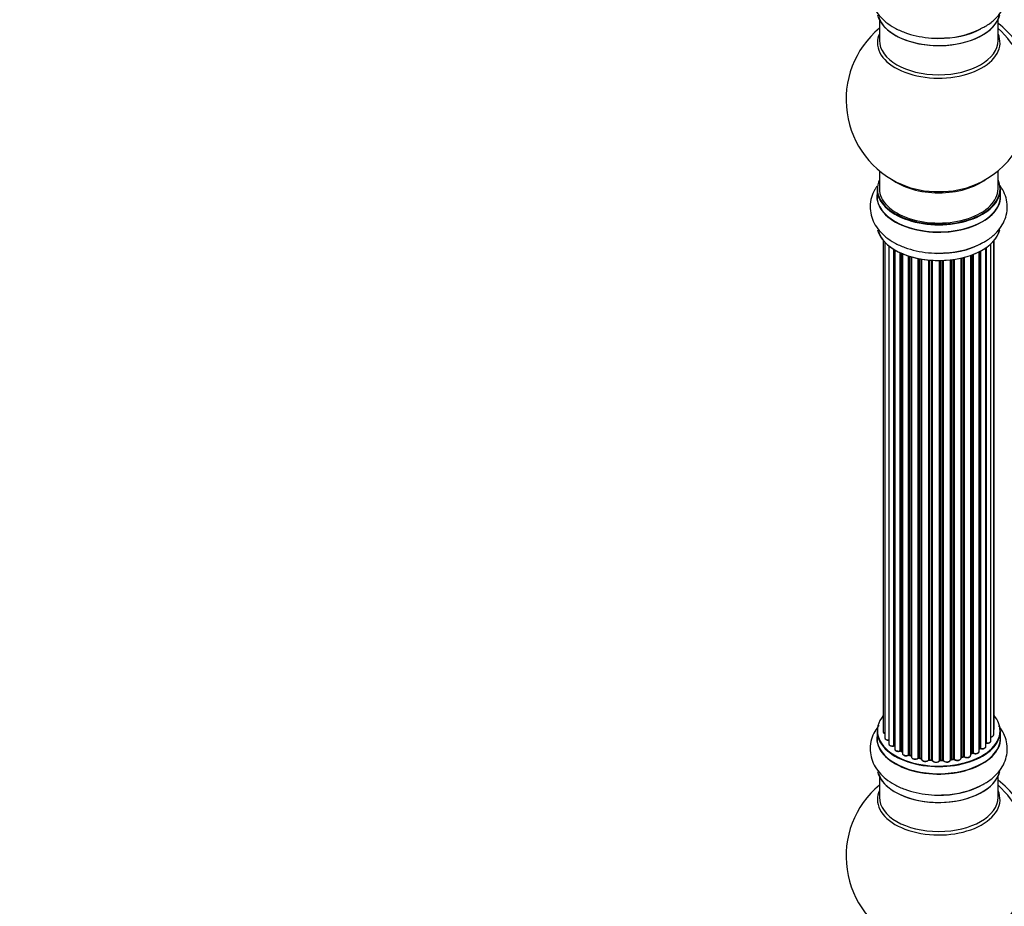
# Model space of a CAD drawing. Units: millimetres. Extents: x 0 to 1406, y 0 to 2721.
# Drawn here: x 703 to 969, y 333 to 572 of the extents above; entities that cross this region are included whole.
import ezdxf
from ezdxf import colors
from ezdxf.entities.mleader import LeaderData, LeaderLine
from ezdxf.math import Vec2, Vec3

# ---------------------------------------------------------------- set-up
doc = ezdxf.new("R2010")
doc.units = ezdxf.units.MM
doc.layers.add('DV6_Défaut', color=7, linetype='Continuous')
doc.layers.add('Défaut', color=7, linetype='Continuous')

# ---------------------------------------------------------------- blocks, each defined once
blk = doc.blocks.new('_DOT')
at = {"color": 0}
blk.add_line((0, 0), (-1, 0), dxfattribs=at)
at = {"color": 0, "const_width": 0.333}
blk.add_lwpolyline([(-0.1665, 0, 1), (0.1665, 0, 1)], format="xyb", close=True, dxfattribs=at)
blk = doc.blocks.new('SE5')
at = {"layer": 'DV6_Défaut', "color": 7, "linetype": 'Continuous'}
for p, q in [((934.95, 572.14), (934.95, 566.55)), ((966.95, 566.55), (966.95, 572.14)), ((934.95, 531.42), (934.95, 526.54)), ((966.95, 526.54), (966.95, 531.42)), ((934.3, 526.46), (934.3, 524.54)), ((967.6, 524.54), (967.6, 526.46)), ((935.97, 512.63), (935.97, 380.13)), ((965.93, 380.98), (965.93, 512.63)), ((936.42, 512.13), (936.42, 378.46)), ((937.47, 511.18), (937.47, 376.88)), ((938.81, 376.34), (938.81, 510.24)), ((939.05, 510.1), (939.05, 376.29)), ((939.07, 510.09), (939.07, 375.47)), ((963.69, 376.15), (963.69, 510.64)), ((963.78, 510.7), (963.78, 377.1)), ((965.02, 377.66), (965.02, 511.69)), ((965.78, 379.29), (965.78, 512.45)), ((940.59, 374.98), (940.59, 509.29)), ((940.84, 509.18), (940.84, 374.96)), ((941.14, 509.05), (941.14, 374.27)), ((942.83, 373.85), (942.83, 508.42)), ((943.08, 508.34), (943.08, 373.87)), ((943.57, 373.68), (943.57, 508.19)), ((943.59, 508.19), (943.59, 373.35)), ((945.42, 373.03), (945.42, 507.74)), ((945.66, 507.69), (945.66, 373.07)), ((946.2, 372.95), (946.2, 507.59)), ((946.32, 507.57), (946.32, 372.75)), ((948.25, 372.53), (948.25, 507.32)), ((954.14, 372.57), (954.14, 507.37)), ((954.29, 507.39), (954.29, 372.7)), ((954.85, 372.79), (954.85, 507.46)), ((955.08, 507.49), (955.08, 372.73)), ((956.96, 373.01), (956.96, 507.84)), ((957.04, 507.86), (957.04, 373.28)), ((957.56, 373.43), (957.56, 507.99)), ((957.81, 508.05), (957.81, 373.4)), ((959.57, 373.77), (959.57, 508.59)), ((959.98, 374.38), (959.98, 508.74)), ((960.23, 508.84), (960.23, 374.38)), ((961.85, 374.84), (961.85, 509.55)), ((962.01, 375.6), (962.01, 509.64)), ((962.25, 509.77), (962.25, 375.63)), ((948.47, 507.3), (948.47, 372.6)), ((949.05, 372.55), (949.05, 507.25)), ((949.22, 507.24), (949.22, 372.44)), ((951.2, 372.38), (951.2, 507.19)), ((951.39, 507.19), (951.39, 372.47)), ((951.97, 372.49), (951.97, 507.21)), ((952.18, 507.22), (952.18, 372.41)), ((934.3, 380.31), (934.3, 378.39)), ((967.6, 378.39), (967.6, 380.31)), ((940.89, 374.87), (941.14, 374.72)), ((961.85, 375.42), (961.97, 375.51)), ((943.12, 373.78), (943.59, 373.6)), ((945.69, 372.98), (946.23, 372.86)), ((948.49, 372.51), (949.06, 372.46)), ((951.39, 372.39), (951.96, 372.41)), ((954.27, 372.62), (954.83, 372.7)), ((957.01, 373.19), (957.53, 373.34)), ((959.57, 374.11), (959.94, 374.29)), ((934.95, 368.01), (934.95, 362.43)), ((966.95, 362.43), (966.95, 368.01))]:
    blk.add_line(p, q, dxfattribs=at)
for centre, radius, start, end in [((950.95, 550.63), 25, 129.7918, 246.7163), ((952.12, 589.23), 22, 271.2097, 299.1467), ((950.95, 550.63), 25, 293.2837, 0), ((952.12, 531.26), 22, 271.2097, 299.1467), ((938.88, 375.87), 0.396, 61.3676, 103.6638), ((940.7, 374.48), 0.433, 64.2278, 109.0094), ((962.17, 375.14), 0.415, 73.5567, 118.7362), ((942.97, 373.37), 0.436, 69.9034, 114.6368), ((944.68, 373.85), 1.15, 268.0325, 307.8689), ((945.59, 372.59), 0.402, 75.115, 120.4098), ((952, 372.06), 0.345, 56.0296, 95.4687), ((953, 372.89), 0.97, 213.416, 271.6387), ((957.65, 372.93), 0.424, 62.4893, 107.3821), ((960.11, 373.88), 0.44, 68.2318, 112.888), ((950.95, 346.51), 25, 129.7918, 246.7163), ((952.12, 385.11), 22, 271.2097, 299.1467), ((950.95, 346.51), 25, 293.2837, 360)]:
    blk.add_arc(centre, radius, start, end, dxfattribs=at)
for centre, major_axis, ratio, start_param, end_param in [((950.95, 574.8), (16.65, 0), 0.57735, 3.280495, 6.145178), ((950.95, 574.72), (-16.55, 0), 0.57735, 0.184097, 3.020884), ((965.49, 559.03), (8, -13.86), 0.57735, 0.353773, 2.227058), ((950.95, 576.71), (-16.65, 0), 0.57735, 1.551784, 2.321806), ((950.95, 576.78), (16.69, 0), 0.57735, 4.810566, 5.461276), ((963.93, 558.13), (-8.48, 14.69), 0.57735, 4.013291, 5.243707), ((950.95, 565.94), (-16.54, 0), 0.57735, 6.027891, 6.283185), ((950.95, 565.94), (-16.54, 0), 0.57735, 0, 3.396887), ((950.95, 566.55), (16, 0), 0.57735, 3.141593, 6.283185), ((950.95, 526.54), (16.55, 0), 0.57735, 2.883065, 6.283185), ((950.95, 534.71), (-16, 0), 0.57735, 0.649818, 2.491775), ((950.95, 526.54), (16.55, 0), 0.57735, 0, 0.258528), ((950.95, 526.46), (-16.65, 0), 0.57735, 0, 3.141593), ((950.95, 526.54), (-16, 0), 0.57735, 0, 3.141593), ((950.95, 535.32), (16.54, 0), 0.57735, 4.071867, 5.352911), ((950.95, 524.48), (-16.69, 0), 0.57735, 6.211671, 6.283185), ((950.95, 524.48), (-16.69, 0), 0.57735, 0, 3.213107), ((950.95, 524.54), (16.65, 0), 0.57735, 3.141593, 6.283185), ((950.95, 516.83), (16.65, 0), 0.57735, 3.280495, 6.145178), ((950.95, 516.74), (-16.55, 0), 0.57735, 0.184097, 3.020884), ((950.95, 518.74), (-16.65, 0), 0.57735, 1.541605, 2.324264), ((950.95, 518.81), (16.69, 0), 0.57735, 4.810566, 5.497787), ((950.95, 380.39), (16.55, 0), 0.57735, 2.702611, 6.283185), ((950.95, 380.39), (16.55, 0), 0.57735, 0, 0.438981), ((950.95, 380.31), (-16.65, 0), 0.57735, 0, 3.141593), ((936.97, 380.13), (1, 0), 0.57735, 3.141593, 4.139398), ((964.93, 380.98), (-1, 0), 0.57735, 2.58078, 3.113015), ((964.93, 380.98), (-1, 0), 0.57735, 3.113015, 3.141593), ((950.95, 378.32), (-16.69, 0), 0.57735, 6.211671, 6.283185), ((950.95, 378.32), (-16.69, 0), 0.57735, 0, 3.213107), ((950.95, 378.39), (16.65, 0), 0.57735, 3.141593, 6.283185), ((937.42, 378.46), (1, 0), 0.57735, 3.141593, 3.172326), ((937.42, 378.46), (1, 0), 0.57735, 3.172326, 4.761279), ((964.02, 377.66), (-1, 0), 0.57735, 1.329605, 3.112711), ((964.78, 379.29), (-1, 0), 0.57735, 1.815727, 3.141593), ((964.02, 377.66), (-1, 0), 0.57735, 3.112711, 3.141593), ((964.78, 379.29), (-1, 0), 0.57735, 3.141593, 3.165157), ((938.47, 376.88), (1, 0), 0.57735, 3.141593, 5.0583), ((950.95, 380.39), (-14, 0), 0.57735, 0.515433, 0.557511), ((938.74, 376.45), (-0.041, 0.196), 0.276836, 3.141989, 4.067847), ((938.88, 376.23), (0.2, 0), 0.57735, 0.555182, 1.916707), ((939.22, 376.35), (0.136, 0.146), 0.693863, 2.501024, 2.955093), ((940.07, 375.47), (1, 0), 0.57735, 3.141593, 5.26774), ((950.95, 380.39), (-14, 0), 0.57735, 0.728718, 0.785398), ((940.49, 375.07), (-0.067, 0.188), 0.430491, 3.142078, 4.018338), ((940.7, 374.88), (0.2, 0), 0.57735, 0.764621, 2.126147), ((950.95, 379.98), (13.5, 0), 0.57735, 3.853007, 3.898879), ((950.95, 380.55), (-14, 0), 0.57735, 0.764621, 0.806175), ((940.99, 375.04), (0.103, 0.171), 0.58922, 2.366801, 3.141883), ((960.85, 374.84), (-1, 0), 0.57735, 0.910726, 3.114697), ((950.95, 380.39), (-14, 0), 0.57735, -3.82006, -3.767461), ((960.85, 374.84), (-1, 0), 0.57735, 3.114697, 3.141593), ((961.85, 375.67), (-0.119, 0.16), 0.645075, 3.141126, 3.855855), ((962.17, 375.53), (0.2, 0), 0.57735, 1.120166, 2.481691), ((962.69, 376.15), (-1, 0), 0.57735, 1.120166, 3.141593), ((962.34, 375.73), (0.054, 0.193), 0.355612, 2.236648, 3.141578), ((963.73, 376.98), (0.2, 0), 0.57735, 1.329605, 1.782916), ((963.83, 377.21), (0.028, 0.198), 0.195028, 2.200189, 3.14177), ((942.14, 374.27), (1, 0), 0.57735, 3.121038, 3.141593), ((942.14, 374.27), (1, 0), 0.57735, 3.141593, 5.477179), ((950.95, 380.39), (-14, 0), 0.57735, 0.941753, 1.011351), ((942.69, 373.94), (-0.097, 0.175), 0.56533, 3.141509, 3.937085), ((942.97, 373.77), (0.2, 0), 0.57735, 0.974061, 2.335586), ((950.95, 380.55), (-14, 0), 0.57735, 0.974061, 1.015615), ((943.19, 373.96), (0.073, 0.186), 0.458826, 2.278097, 3.141109), ((943.67, 373.78), (0.067, 0.188), 0.430373, 2.264795, 2.945589), ((943.46, 373.59), (-0.2, 0), 0.57735, 4.011887, 4.157207), ((944.59, 373.35), (1, 0), 0.57735, 3.141593, 5.686619), ((950.95, 380.39), (-14, 0), 0.57735, 1.156018, 1.236193), ((945.25, 373.09), (-0.13, 0.152), 0.675463, 3.14041, 3.812979), ((945.58, 372.96), (0.2, 0), 0.57735, 1.1835, 2.545026), ((950.95, 380.55), (-14, 0), 0.57735, 1.1835, 1.225054), ((945.74, 373.18), (0.046, 0.195), 0.308379, 2.222988, 3.141134), ((946.27, 373.06), (0.041, 0.196), 0.276707, 2.215309, 3.127977), ((946.14, 372.84), (-0.2, 0), 0.57735, 3.477192, 4.366647), ((947.32, 372.75), (1, 0), 0.57735, 3.141593, 5.896058), ((950.95, 380.39), (-14, 0), 0.57735, 1.370976, 1.435361), ((948.06, 372.57), (-0.163, 0.115), 0.756074, 3.141524, 3.631997), ((948.44, 372.48), (0.2, 0), 0.57735, 1.39294, 2.754465), ((950.95, 380.55), (-14, 0), 0.57735, 1.39294, 1.434494), ((948.51, 372.71), (0.021, 0.199), 0.144455, 2.193791, 3.141261), ((949.02, 372.43), (0.2, 0), 0.57735, 0.072968, 1.434494), ((950.21, 372.48), (-1, 0), 0.57735, 0.072968, 2.963905), ((949.42, 372.45), (0.198, 0.025), 0.814324, 3.038855, 3.198287), ((950.21, 372.32), (0.8, 0), 0.57735, 3.214561, 6.105498), ((950.95, 380.39), (-14, 0), 0.57735, 1.578732, 1.663304), ((951, 372.4), (-0.191, 0.059), 0.803641, 3.140278, 3.386541), ((951.4, 372.36), (-0.2, 0), 0.57735, 4.743972, 6.105498), ((950.95, 380.55), (14, 0), 0.57735, 4.743972, 4.785526), ((951.38, 372.59), (-0.004, 0.2), 0.025783, 3.141885, 4.096674), ((951.96, 372.61), (-0.008, 0.2), 0.059663, 3.141891, 4.095647), ((951.99, 372.38), (0.2, 0), 0.57735, 0.282407, 1.643933), ((953.14, 372.57), (-1, 0), 0.57735, 0.282407, 3.141593), ((952.37, 372.44), (0.179, 0.09), 0.784153, 2.766186, 3.142701), ((954.34, 372.59), (0.2, 0), 0.57735, 1.811819, 3.063801), ((950.95, 380.39), (-14, 0), 0.57735, -4.482375, -4.405236), ((954.24, 372.82), (-0.028, 0.198), 0.194894, 3.158004, 4.083016), ((950.95, 380.55), (14, 0), 0.57735, -1.329774, -1.28822), ((954.8, 372.9), (-0.033, 0.197), 0.227664, 3.141982, 4.077708), ((954.91, 372.68), (0.2, 0), 0.57735, 0.491847, 1.853373), ((955.96, 373.01), (-1, 0), 0.57735, 0.491847, 3.141593), ((955.26, 372.79), (0.147, 0.136), 0.719711, 2.552758, 3.142358), ((955.26, 372.79), (0.147, 0.136), 0.719711, 3.142358, 3.163071), ((957.13, 373.17), (0.2, 0), 0.57735, 2.021258, 2.543347), ((950.95, 380.39), (-14, 0), 0.57735, -4.267157, -4.190736), ((956.96, 373.38), (-0.054, 0.193), 0.355487, 3.159525, 4.046577), ((950.95, 380.55), (14, 0), 0.57735, -1.120334, -1.07878), ((957.47, 373.53), (-0.059, 0.191), 0.385716, 3.142103, 4.036265), ((957.66, 373.33), (0.2, 0), 0.57735, 0.701286, 2.062812), ((958.57, 373.77), (-1, 0), 0.57735, 0.701286, 3.141593), ((957.96, 373.48), (0.113, 0.165), 0.623814, 2.40194, 3.142446), ((950.95, 380.55), (14, 0), 0.57735, -0.910895, -0.869341), ((950.95, 380.39), (-14, 0), 0.57735, -4.049603, -3.977871), ((959.85, 374.47), (-0.088, 0.18), 0.52691, 3.141846, 3.965583), ((960.11, 374.29), (-0.2, 0), 0.57735, 4.052319, 5.413844), ((960.36, 374.47), (0.082, 0.183), 0.500653, 2.300914, 3.141357), ((950.95, 370.67), (16.65, 0), 0.57735, 3.280495, 6.145178), ((950.95, 370.59), (-16.55, 0), 0.57735, 0.184097, 3.020884), ((965.49, 354.9), (8, -13.86), 0.57735, 0.353773, 2.227058), ((950.95, 361.81), (-16.54, 0), 0.57735, 6.027891, 6.283185), ((950.95, 361.81), (-16.54, 0), 0.57735, 0, 3.396887), ((950.95, 372.59), (-16.65, 0), 0.57735, 1.551784, 2.321806), ((950.95, 372.66), (16.69, 0), 0.57735, 4.810566, 5.44817), ((963.93, 354), (-8.48, 14.69), 0.57735, 4.013291, 5.243707), ((950.95, 362.43), (16, 0), 0.57735, 3.141593, 6.283185)]:
    blk.add_ellipse(centre, major_axis=major_axis, ratio=ratio, start_param=start_param, end_param=end_param, dxfattribs=at)
for points, knots in [([(934.87, 585.94), (934.44, 585.42), (933.61, 584.25), (932.71, 582.16), (932.34, 579.79), (932.62, 577.41), (933.47, 575.2), (934.83, 573.21), (936.68, 571.43), (939, 569.89), (941.76, 568.64), (944.85, 567.73), (948.11, 567.23), (950.81, 567.07), (952.19, 567.2), (952.58, 567.23)], [0, 0, 0, 0, 0.064673, 0.139823, 0.221052, 0.298554, 0.374534, 0.451622, 0.532231, 0.617184, 0.705263, 0.794243, 0.882929, 0.971341, 1, 1, 1, 1]), ([(962.84, 570.01), (963.21, 570.2), (964.41, 570.8), (966.16, 572.26), (967.84, 574.22), (968.93, 576.32), (969.49, 578.59), (969.46, 580.93), (968.81, 583.21), (967.91, 584.8), (967.27, 585.63), (967.11, 585.83)], [0, 0, 0, 0, 0.054327, 0.205903, 0.336669, 0.460997, 0.581333, 0.709615, 0.834393, 0.959074, 1, 1, 1, 1]), ([(934.29, 527.21), (934.08, 526.92), (933.48, 525.98), (932.71, 524.19), (932.34, 521.82), (932.62, 519.43), (933.47, 517.23), (934.83, 515.24), (936.68, 513.46), (939, 511.91), (941.76, 510.67), (944.85, 509.76), (948.11, 509.26), (950.81, 509.1), (952.19, 509.23), (952.58, 509.26)], [0, 0, 0, 0, 0.0348934, 0.1124363, 0.1962515, 0.2762208, 0.3546207, 0.4341625, 0.5173379, 0.6049955, 0.6958787, 0.787692, 0.8792019, 0.9704283, 1, 1, 1, 1]), ([(962.84, 512.04), (963.21, 512.23), (964.41, 512.83), (966.16, 514.29), (967.84, 516.25), (968.93, 518.35), (969.49, 520.61), (969.46, 522.96), (968.81, 525.24), (967.91, 526.83), (967.27, 527.66), (967.11, 527.86)], [0, 0, 0, 0, 0.054327, 0.205903, 0.336669, 0.460997, 0.581333, 0.709615, 0.834393, 0.959074, 1, 1, 1, 1]), ([(934.87, 381.81), (934.44, 381.3), (933.61, 380.12), (932.71, 378.04), (932.34, 375.67), (932.62, 373.28), (933.47, 371.08), (934.83, 369.08), (936.68, 367.3), (939, 365.76), (941.76, 364.51), (944.85, 363.61), (948.11, 363.11), (950.81, 362.95), (952.19, 363.07), (952.58, 363.11)], [0, 0, 0, 0, 0.064673, 0.139823, 0.221052, 0.298554, 0.374534, 0.451622, 0.532231, 0.617184, 0.705263, 0.794243, 0.882929, 0.971341, 1, 1, 1, 1]), ([(935.97, 380.15), (935.97, 380.14), (935.95, 380.06), (936.02, 379.88), (936.18, 379.7), (936.33, 379.61), (936.42, 379.57)], [0, 0, 0, 0, 0.052252, 0.362243, 0.667118, 1, 1, 1, 1]), ([(962.84, 365.89), (963.21, 366.08), (964.41, 366.68), (966.16, 368.14), (967.84, 370.1), (968.93, 372.2), (969.49, 374.46), (969.46, 376.8), (968.81, 379.08), (967.91, 380.67), (967.27, 381.51), (967.11, 381.71)], [0, 0, 0, 0, 0.054327, 0.205903, 0.336669, 0.460997, 0.581333, 0.709615, 0.834393, 0.959074, 1, 1, 1, 1]), ([(965.79, 380.63), (965.83, 380.67), (965.9, 380.77), (965.91, 380.89), (965.92, 380.95)], [0, 0, 0, 0, 0.48809, 1, 1, 1, 1]), ([(936.44, 378.44), (936.44, 378.4), (936.43, 378.3), (936.54, 378.13), (936.74, 377.96), (937.04, 377.83), (937.31, 377.8), (937.45, 377.8), (937.47, 377.8)], [0, 0, 0, 0, 0.080662, 0.268796, 0.471917, 0.709803, 0.96002, 1, 1, 1, 1]), ([(963.8, 377.01), (963.93, 377), (964.16, 376.98), (964.53, 377.07), (964.81, 377.22), (964.98, 377.43), (965, 377.57), (965.01, 377.63)], [0, 0, 0, 0, 0.209952, 0.43344, 0.665113, 0.857976, 1, 1, 1, 1]), ([(965.02, 378.65), (965.05, 378.65), (965.19, 378.68), (965.44, 378.77), (965.66, 378.95), (965.77, 379.15), (965.77, 379.26), (965.76, 379.31)], [0, 0, 0, 0, 0.065139, 0.363762, 0.642332, 0.877996, 1, 1, 1, 1]), ([(937.48, 376.91), (937.48, 376.89), (937.46, 376.81), (937.53, 376.63), (937.69, 376.45), (937.95, 376.3), (938.3, 376.22), (938.6, 376.22), (938.75, 376.25), (938.79, 376.25)], [0, 0, 0, 0, 0.028377, 0.18937, 0.348025, 0.533014, 0.738004, 0.943479, 1, 1, 1, 1]), ([(939.08, 375.47), (939.08, 375.41), (939.08, 375.29), (939.2, 375.11), (939.42, 374.94), (939.73, 374.82), (940.11, 374.79), (940.4, 374.83), (940.52, 374.87), (940.56, 374.89)], [0, 0, 0, 0, 0.100265, 0.242172, 0.399405, 0.581935, 0.770879, 0.951394, 1, 1, 1, 1]), ([(960.27, 374.29), (960.39, 374.25), (960.59, 374.18), (960.99, 374.17), (961.36, 374.25), (961.64, 374.4), (961.81, 374.61), (961.83, 374.75), (961.84, 374.82)], [0, 0, 0, 0, 0.172688, 0.35536, 0.537763, 0.726239, 0.883191, 1, 1, 1, 1]), ([(962.29, 375.54), (962.41, 375.52), (962.63, 375.47), (963.02, 375.51), (963.35, 375.63), (963.57, 375.81), (963.69, 376.01), (963.68, 376.12), (963.68, 376.16)], [0, 0, 0, 0, 0.184627, 0.380263, 0.578967, 0.764151, 0.920835, 1, 1, 1, 1]), ([(963.69, 377.01), (963.69, 377.01), (963.72, 377.02), (963.76, 377.01), (963.79, 377.01), (963.8, 377.01)], [0, 0, 0, 0, 0.06343, 0.798063, 1, 1, 1, 1]), ([(941.15, 374.29), (941.14, 374.27), (941.13, 374.18), (941.2, 374.01), (941.37, 373.82), (941.64, 373.68), (941.99, 373.6), (942.38, 373.61), (942.65, 373.69), (942.76, 373.75), (942.79, 373.76)], [0, 0, 0, 0, 0.030701, 0.162857, 0.295402, 0.4506, 0.620992, 0.791266, 0.956948, 1, 1, 1, 1]), ([(943.6, 373.35), (943.61, 373.28), (943.62, 373.15), (943.76, 372.95), (943.99, 372.8), (944.31, 372.7), (944.53, 372.7), (944.64, 372.7)], [0, 0, 0, 0, 0.162082, 0.348996, 0.561475, 0.803735, 1, 1, 1, 1]), ([(946.23, 372.86), (946.25, 372.86), (946.29, 372.85), (946.31, 372.83), (946.32, 372.83)], [0, 0, 0, 0, 0.548861, 1, 1, 1, 1]), ([(946.34, 372.75), (946.33, 372.7), (946.33, 372.6), (946.43, 372.42), (946.63, 372.24), (946.93, 372.12), (947.31, 372.07), (947.69, 372.11), (948.03, 372.24), (948.16, 372.38), (948.23, 372.46)], [0, 0, 0, 0, 0.057991, 0.167986, 0.286274, 0.424887, 0.570874, 0.715786, 0.863121, 1, 1, 1, 1]), ([(948.23, 372.46), (948.23, 372.46), (948.23, 372.46), (948.26, 372.48), (948.31, 372.5), (948.38, 372.51), (948.44, 372.52), (948.48, 372.51), (948.49, 372.51)], [0, 0, 0, 0, 0.171403, 0.350399, 0.528833, 0.724654, 0.936713, 1, 1, 1, 1]), ([(949.06, 372.46), (949.08, 372.46), (949.13, 372.45), (949.18, 372.43), (949.22, 372.41), (949.22, 372.4), (949.23, 372.4), (949.23, 372.4)], [0, 0, 0, 0, 0.267215, 0.51104, 0.734062, 0.97598, 1, 1, 1, 1]), ([(951.19, 372.33), (951.19, 372.33), (951.19, 372.33), (951.2, 372.34), (951.23, 372.36), (951.29, 372.38), (951.35, 372.39), (951.38, 372.39), (951.39, 372.39)], [0, 0, 0, 0, 0.053655, 0.25851, 0.464807, 0.679854, 0.916611, 1, 1, 1, 1]), ([(953.03, 371.92), (953.15, 371.91), (953.38, 371.91), (953.74, 372.01), (953.99, 372.19), (954.13, 372.41), (954.13, 372.53), (954.14, 372.6)], [0, 0, 0, 0, 0.206914, 0.438572, 0.680364, 0.868562, 1, 1, 1, 1]), ([(954.14, 372.57), (954.14, 372.57), (954.16, 372.59), (954.21, 372.61), (954.25, 372.61), (954.27, 372.62)], [0, 0, 0, 0, 0.342651, 0.679613, 1, 1, 1, 1]), ([(954.83, 372.7), (954.86, 372.71), (954.91, 372.71), (954.99, 372.71), (955.05, 372.69), (955.09, 372.67), (955.11, 372.66), (955.11, 372.65), (955.11, 372.65)], [0, 0, 0, 0, 0.209267, 0.425205, 0.617526, 0.792409, 0.959893, 1, 1, 1, 1]), ([(955.11, 372.65), (955.2, 372.58), (955.35, 372.46), (955.7, 372.35), (956.09, 372.33), (956.46, 372.41), (956.75, 372.56), (956.93, 372.77), (956.95, 372.91), (956.96, 372.98)], [0, 0, 0, 0, 0.149884, 0.300582, 0.454289, 0.607376, 0.765332, 0.897988, 1, 1, 1, 1]), ([(956.96, 373.17), (956.97, 373.17), (956.98, 373.18), (956.99, 373.18), (957.01, 373.19)], [0, 0, 0, 0, 0.108661, 1, 1, 1, 1]), ([(957.85, 373.31), (957.95, 373.25), (958.13, 373.16), (958.51, 373.1), (958.9, 373.13), (959.23, 373.25), (959.46, 373.43), (959.57, 373.63), (959.56, 373.74), (959.56, 373.78)], [0, 0, 0, 0, 0.157222, 0.322024, 0.48571, 0.651386, 0.805776, 0.936407, 1, 1, 1, 1])]:
    blk.add_open_spline(points, degree=3, knots=knots, dxfattribs=at)
blk.add_rational_spline([(949.05, 372.55), (949.05, 372.46), (949.06, 372.46)], [1, 0.825950518498, 0.858756095873], degree=2, dxfattribs=at)

msp = doc.modelspace()

# ---------------------------------------------------------------- block references
at = {"layer": 'Défaut'}
msp.add_blockref('SE5', (0, 0), dxfattribs=at)

# ---------------------------------------------------------------- leaders
at = {"layer": 'Défaut', "color": 7, "linetype": 'Continuous'}
ml = msp.add_multileader_mtext('Standard', dxfattribs=at)
ml.set_content('{\\pxsm0.9;\\fSolid Edge ISO|b1||i0||c0|p34;\\W1.;13/11/2019\\P}', color=256)
ml.set_leader_properties()
ml.set_arrow_properties(name='DOT')
ml.build(insert=Vec2(0, 0))
ml.multileader.update_dxf_attribs({"leader_type": 0, "dogleg_length": 0, "arrow_head_size": 12})
ctx = ml.context
ctx.base_point, ctx.char_height, ctx.arrow_head_size, ctx.landing_gap_size = Vec3(1058.31, 2713.95), 12, 12, 4.2
notes = []
notes.append((ctx, [(0, (0, 0, 0), (0, 0), (1, 0), 1, [])]))
ctx.mtext.insert = Vec3(1060.31, 2720.07)
for ctx, leaders in notes:
    for number, flags, end, landing, length, lines in leaders:
        leader = LeaderData()
        leader.index, (leader.has_last_leader_line, leader.has_dogleg_vector, leader.attachment_direction) = number, flags
        leader.last_leader_point, leader.dogleg_vector, leader.dogleg_length = Vec3(end), Vec3(landing), length
        for number, points, colour, breaks in lines:
            line = LeaderLine()
            line.index, line.vertices, line.color, line.breaks = number, Vec3.list(points), colors.encode_raw_color(colour), breaks
            leader.lines.append(line)
        ctx.leaders.append(leader)

doc.saveas('drawing.dxf')
